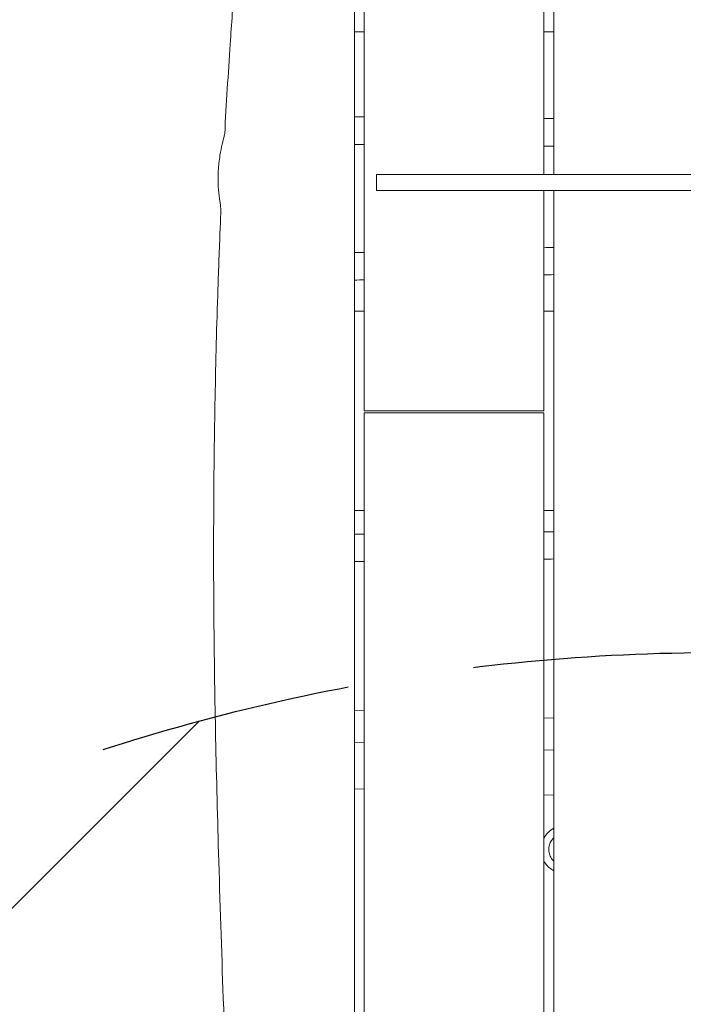
# Model space of a CAD drawing. Units: millimetres. Extents: x -10802 to 11295, y -6395 to 5811.
# Drawn here: x -5754 to -5421, y -418 to 76 of the extents above; entities that cross this region are included whole.
import ezdxf

# ---------------------------------------------------------------- set-up
doc = ezdxf.new("R2010")
doc.units = ezdxf.units.MM
doc.header["$LTSCALE"] = 20
doc.linetypes.add('HIDDEN', pattern=[9.525, 6.35, -3.175])
for name, color, linetype in [('2d', 230, 'Continuous'), ('AS-Free_Space', 31, 'HIDDEN'), ('AS-Free_Space_Hatch', 31, 'HIDDEN')]:
    doc.layers.add(name, color=color, linetype=linetype)

msp = doc.modelspace()

# ---------------------------------------------------------------- hatches: boundary and pattern name
at = {"layer": 'AS-Free_Space_Hatch'}
h = msp.add_hatch(dxfattribs=at)
h.set_pattern_fill('ANSI31', color=1, scale=100)
edge = h.paths.add_edge_path()
edge.add_arc((-5794.42, -4371.91), 1000, 180, 352.87498, ccw=False)
edge.add_arc((-5794.42, -4371.91), 1000, 172.87498, 180, ccw=False)
edge.add_line((-6786.7, -4247.87), (-6395.37, -1117.24))
edge.add_arc((-5403.09, -1241.27), 1000, 0, 172.87498, ccw=False)
edge.add_arc((-5403.09, -1241.27), 1000, 352.87498, 360, ccw=False)
edge.add_line((-4410.82, -1365.31), (-4802.14, -4495.94))
edge = h.paths.add_edge_path()
edge.add_arc((4375.18, 1309.6), 1000, 173, 180, ccw=False)
edge.add_line((3382.63, 1431.47), (3686.82, 3908.86))
edge.add_arc((4679.36, 3786.99), 1000, 0, 173, ccw=False)
edge.add_arc((4679.36, 3786.99), 1000, -7, 0, ccw=False)
edge.add_line((5671.91, 3665.12), (5367.73, 1187.73))
edge.add_arc((4375.18, 1309.6), 1000, 180, 353, ccw=False)

# ---------------------------------------------------------------- linework, layer by layer
at = {"layer": '2d', "lineweight": 0}
for p, q in [((-5491, -1.5), (-5491, 929.42)), ((-5586, 916.92), (-5586, -917.06)), ((-5581, 917.57), (-5581, -120)), ((-5486, 120), (-5486, -1.5)), ((-5581, 70), (-5586, 70)), ((-5486, 70), (-5491, 70)), ((-5574.88, -9.5), (-5574.88, -1.5)), ((-5491, -120), (-5491, -9.5)), ((-5486, -9.5), (-5486, -930.21)), ((-5581, -70), (-5586, -70)), ((-5486, -70), (-5491, -70)), ((-5581, -120), (-5491, -120)), ((-5581, -121), (-5581, -917.7)), ((-5491, -121), (-5581, -121)), ((-5491, -121), (-5491, -929.54)), ((-5586, -170), (-5581, -170)), ((-5491, -170), (-5486, -170)), ((-5581, -270.48), (-5586, -270.29)), ((-5486, -274.22), (-5491, -274.03)), ((-5581, -286.49), (-5586, -286.3)), ((-5486, -290.23), (-5491, -290.04)), ((-5586, -309.6), (-5581, -309.76)), ((-5491, -312.68), (-5486, -312.84))]:
    msp.add_line(p, q, dxfattribs=at)
at = {"layer": '2d', "lineweight": 0, "extrusion": (0, 0, -1)}
for start_param, end_param in [(-1.076948, -0.48055), (-2.562883, -2.064645)]:
    msp.add_ellipse((-5480.47, -340.03), major_axis=(0, 12), ratio=0.996219, start_param=start_param, end_param=end_param, dxfattribs=at)
at = {"layer": '2d', "lineweight": 0}
msp.add_ellipse((-5480.47, -340.03), major_axis=(0, -12), ratio=0.996219, start_param=-0.57871, end_param=-0.48055, dxfattribs=at)
for points, knots in [([(-5645.32, 103.82), (-5645.58, 100.49), (-5645.84, 97.17), (-5646.86, 83.87), (-5647.57, 73.9), (-5649.26, 48.94), (-5650.18, 33.94), (-5651, 18.95)], [0, 0, 0, 0, 10.00001, 10.00001, 40.000284, 40.000284, 85.060989, 85.060989, 85.060989, 85.060989]), ([(-5654.23, 0), (-5654.2, 0.68), (-5654.16, 1.36), (-5654.04, 2.76), (-5653.98, 3.48), (-5653.75, 5.55), (-5653.57, 6.86), (-5653.03, 10.18), (-5652.64, 12.05), (-5651.88, 15.37), (-5651.52, 16.73), (-5651.11, 18.37), (-5651.01, 18.8), (-5651, 18.95)], [0.000001, 0.000001, 0.000001, 0.000001, 0.204557, 0.204557, 0.424168, 0.424168, 0.843332, 0.843332, 1.537084, 1.537084, 2.290377, 2.290377, 2.870534, 2.870534, 2.870534, 2.870534]), ([(-5652.87, -18.96), (-5652.86, -18.82), (-5652.93, -18.37), (-5653.2, -16.7), (-5653.43, -15.31), (-5653.89, -11.83), (-5654.11, -9.77), (-5654.3, -6.16), (-5654.33, -4.77), (-5654.32, -2.24), (-5654.29, -1.12), (-5654.23, 0)], [3.131716, 3.131716, 3.131716, 3.131716, 3.730599, 3.730599, 4.48483, 4.48483, 5.228795, 5.228795, 5.662955, 5.662955, 5.999692, 5.999692, 5.999692, 5.999692]), ([(-5574.88, -1.5), (-5574.88, -1.5), (-5572.43, -1.5), (-5546.15, -1.5), (-5450.05, -1.5), (-5351.34, -1.5), (-5199.13, -1.5), (-5118.21, -1.5), (-4952.5, -1.5)], [-516.471994, -516.471994, -516.471994, -516.471994, -502.491116, -491.41123, -431.913901, -319.595083, -240.279752, 0, 0, 0, 0]), ([(-4952.5, -9.5), (-5118.21, -9.5), (-5199.13, -9.5), (-5351.34, -9.5), (-5450.05, -9.5), (-5546.15, -9.5), (-5572.43, -9.5), (-5574.88, -9.5), (-5574.88, -9.5)], [0, 0, 0, 0, 240.279752, 319.595083, 431.913901, 491.41123, 502.491116, 516.471994, 516.471994, 516.471994, 516.471994]), ([(-5652.87, -18.96), (-5653.01, -22.29), (-5653.15, -25.62), (-5653.7, -38.94), (-5654.08, -48.93), (-5655.01, -77.1), (-5655.48, -95.29), (-5656.18, -131.89), (-5656.4, -150.32), (-5656.6, -187.35), (-5656.57, -205.94), (-5656.26, -243.07), (-5655.98, -261.6), (-5655.21, -300.64), (-5654.69, -321.15), (-5653.39, -366.02), (-5652.58, -390.38), (-5650.7, -443.01), (-5649.62, -471.29), (-5647.61, -525.53), (-5646.7, -551.5), (-5645.19, -598.62), (-5644.55, -619.78), (-5643.35, -662.53), (-5642.78, -684.12), (-5641.97, -715.6), (-5641.72, -725.51), (-5641.47, -735.41)], [0, 0, 0, 0, 10.000009, 10.000009, 40.000255, 40.000255, 94.562391, 94.562391, 149.844938, 149.844938, 205.641492, 205.641492, 261.245641, 261.245641, 322.799145, 322.799145, 395.919977, 395.919977, 480.821707, 480.821707, 558.763247, 558.763247, 622.277476, 622.277476, 687.087884, 687.087884, 716.822651, 716.822651, 716.822651, 716.822651]), ([(-5586, -40.72), (-5584.81, -40.7), (-5583.61, -40.67), (-5581.95, -40.63), (-5581.47, -40.62), (-5581, -40.6)], [117.121846, 117.121846, 117.121846, 117.121846, 120.703101, 120.703101, 122.123316, 122.123316, 122.123316, 122.123316]), ([(-5486, -345.87), (-5486.28, -345.61), (-5486.55, -345.32), (-5487.32, -344.35), (-5487.74, -343.59), (-5488.33, -341.99), (-5488.49, -341.14), (-5488.55, -339.44), (-5488.44, -338.58), (-5487.96, -336.95), (-5487.59, -336.17), (-5486.78, -335), (-5486.41, -334.57), (-5486, -334.19)], [3.894131, 3.894131, 3.894131, 3.894131, 4.040572, 4.040572, 4.360415, 4.360415, 4.679899, 4.679899, 4.999226, 4.999226, 5.318658, 5.318658, 5.530647, 5.530647, 5.530647, 5.530647])]:
    msp.add_open_spline(points, degree=3, knots=knots, dxfattribs=at)
for points in [[(-5581, 27.34), (-5582.67, 27.36), (-5584.33, 27.39), (-5586, 27.42)], [(-5486, 26.55), (-5487.67, 26.55), (-5489.33, 26.56), (-5491, 26.56)], [(-5581, 13.51), (-5582.67, 13.54), (-5584.33, 13.57), (-5586, 13.59)], [(-5486, 12.63), (-5487.67, 12.64), (-5489.33, 12.65), (-5491, 12.65)], [(-5491, -38.22), (-5489.33, -38.17), (-5487.67, -38.12), (-5486, -38.08)], [(-5491, -51.86), (-5489.34, -51.82), (-5487.67, -51.78), (-5486, -51.73)], [(-5586, -54.47), (-5584.32, -54.42), (-5582.66, -54.37), (-5581, -54.32)], [(-5581, -181.83), (-5582.67, -181.84), (-5584.34, -181.85), (-5586, -181.86)], [(-5486, -180.69), (-5487.68, -180.72), (-5489.35, -180.74), (-5491, -180.77)], [(-5581, -195.55), (-5582.67, -195.56), (-5584.33, -195.58), (-5586, -195.6)], [(-5486, -194.35), (-5487.67, -194.37), (-5489.33, -194.39), (-5491, -194.41)]]:
    msp.add_open_spline(points, degree=3, dxfattribs=at)
at = {"layer": 'AS-Free_Space', "flags": 128}
msp.add_lwpolyline([(-4802.14, -4495.94, -0.939678), (-6794.42, -4371.91, -0.031099), (-6786.7, -4247.87), (-6395.37, -1117.24, -0.939678), (-4403.09, -1241.27, -0.031099), (-4410.82, -1365.31)], format="xyb", close=True, dxfattribs=at)

doc.saveas('drawing.dxf')
